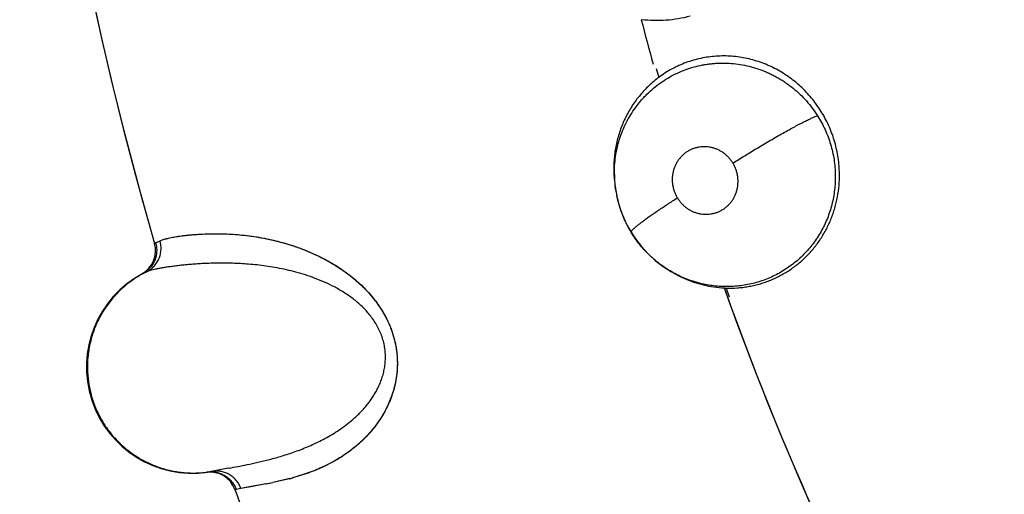
# Model space of a CAD drawing. Units: inches. Extents: x 0.4 to 16.6, y 0.6 to 10.4.
# Drawn here: x 4.2 to 4.3, y 9.1 to 9.2 of the extents above; entities that cross this region are included whole.
import ezdxf

# ---------------------------------------------------------------- set-up
doc = ezdxf.new("R2010")
doc.units = ezdxf.units.IN
doc.header["$LTSCALE"] = 0.935
doc.header["$MEASUREMENT"] = 0
doc.layers.get('0').update_dxf_attribs({"linetype": 'CONTINUOUS'})
doc.layers.add('AXIS', color=7, linetype='CONTINUOUS')

msp = doc.modelspace()

# ---------------------------------------------------------------- linework, layer by layer
at = {"color": 7, "linetype": 'CONTINUOUS'}
for p, q in [((4.2696595635, 9.1636902763), (4.2699109705, 9.1628493672)), ((4.2658427635, 9.1522250862), (4.2657948515, 9.1525355516)), ((4.2658434074, 9.1522209138), (4.2658430544, 9.1522232029)), ((4.2673000043, 9.1482426432), (4.2672943967, 9.1482497074)), ((4.2224699791, 9.1472640351), (4.222884961, 9.1474548365)), ((4.2211670266, 9.1443223036), (4.2211802172, 9.1443294795)), ((4.2212477739, 9.1443657629), (4.2213402741, 9.1444058566)), ((4.2213402741, 9.1444058566), (4.2216093781, 9.1445262421)), ((4.2711271639, 9.1445178512), (4.2711208068, 9.1445214918)), ((4.2711281624, 9.1445172798), (4.2713408402, 9.1443956135)), ((4.2762413764, 9.1429947368), (4.2765483147, 9.1421787296)), ((4.2280611785, 9.125766571), (4.2277230216, 9.1257026929)), ((4.2278312384, 9.1257225722), (4.2282272212, 9.1257987926)), ((4.2293220318, 9.1260080521), (4.2280611785, 9.125766571)), ((4.2294061834, 9.1260238689), (4.2292638456, 9.1259969732)), ((4.2294061387, 9.1260241053), (4.2296021256, 9.1260612431)), ((4.2272866576, 9.1256296696), (4.2272616516, 9.12562636)), ((4.2277206774, 9.12570218), (4.2273623426, 9.1256402117)), ((4.2351126934, 9.1250297853), (4.233520066, 9.1246649382)), ((4.2350871333, 9.1250231325), (4.2335257017, 9.1246653213)), ((4.2369413828, 9.1255914974), (4.2353779149, 9.1250950666)), ((4.2369415397, 9.1255952628), (4.2353990087, 9.125106314)), ((4.2300598148, 9.1240218815), (4.2299390349, 9.1240059791)), ((4.2305122888, 9.1240970241), (4.2300598135, 9.1240218858)), ((4.2314531443, 9.1242732665), (4.2305122883, 9.124097024)), ((4.2314860943, 9.1242791582), (4.2305122887, 9.1240970243)), ((4.2328449728, 9.1245315988), (4.2314531443, 9.1242732665)), ((4.232873658, 9.1245366597), (4.2314860943, 9.1242791582))]:
    msp.add_line(p, q, dxfattribs=at)
for points in [[(4.2658426524, 9.1522250691), (4.2659946286, 9.1514360784), (4.2662348275, 9.1505646355), (4.266547587, 9.1497156232), (4.2669313561, 9.1488937093), (4.267294392, 9.148249715)], [(4.2672943815, 9.1482497323), (4.2677045344, 9.1476262891), (4.2682688741, 9.1468983485), (4.2688932312, 9.14622139), (4.2695737401, 9.1456002555), (4.2703038445, 9.1450400044), (4.2711178307, 9.1445224893)]]:
    msp.add_lwpolyline(points, dxfattribs=at)
for centre, radius, start, end in [((4.5610349595, 9.2449646557), 0.3525, 184.6521952863, 196.1010495678), ((4.5610349597, 9.2449646555), 0.3026597341, 194.6760618022, 195.4949891927), ((4.2763192969, 9.1542472858), 0.0107267165, 126.8165543791, 127.4400682755), ((4.2766531266, 9.1542612023), 0.0109914478, 180.8009870932, 181.4943993209), ((4.2769510689, 9.1542777009), 0.0112895477, 180.8640267076, 181.5385929047), ((4.2769452739, 9.1542720216), 0.0112837783, 181.5106305808, 188.9185887), ((4.2762465078, 9.1538419989), 0.0105286271, 180.7735385147, 187.1284096013), ((4.2764426069, 9.1538650918), 0.0107260762, 187.1208231503, 188.8051883944), ((4.2766198825, 9.1538934534), 0.0109056042, 188.8220368532, 191.4993914236), ((4.2764609139, 9.1538560581), 0.0107423728, 191.4729736346, 200.7511823381), ((4.2765815226, 9.1538983828), 0.0108701538, 200.7345585991, 201.6115812293), ((4.2764961238, 9.1538637304), 0.0107779956, 201.6075251515, 211.3883292323), ((4.2199601635, 9.1465117057), 0.0025, 298.8649197099, 16.1010495575), ((4.2259492033, 9.1355398601), 0.01, 118.0467915278, 278.1228946462), ((4.2767111325, 9.1537802129), 0.0108125105, 240.2071340118, 242.5327148181), ((4.2767199477, 9.1537975608), 0.0108319541, 240.2123450725, 242.5335336701), ((4.2766933462, 9.1537469085), 0.0107747419, 242.5348135565, 245.6835517483), ((4.2767000398, 9.1537589946), 0.0107885677, 242.5330095051, 245.6762098829), ((4.2765946953, 9.1533684939), 0.0103797724, 267.1512778002, 267.8309018936), ((4.2765919605, 9.1533627532), 0.0103739421, 267.2116198908, 267.8572406112), ((4.5610349597, 9.2449646555), 0.3026597341, 199.7006616319, 207.2624754747), ((4.2275897636, 9.1231479852), 0.0024999997, 20.0686300359, 97.5415307479), ((4.2277129866, 9.1231776675), 0.0024873831, 89.9420939879, 98.1079036791), ((4.2277141625, 9.1231488525), 0.0025161972, 89.2607855602, 89.9695328392), ((4.2260791854, 9.1353219283), 0.0097584656, 279.7045137376, 279.88318286), ((4.2281761974, 9.1232756774), 0.002468935, 91.2944830456, 99.8431812865), ((4.2248358086, 9.1416552885), 0.016211849, 280.3704307856, 280.6476024475), ((4.2289339311, 9.1487291279), 0.0244915519, 284.5507672928, 284.8316982319), ((4.2322381285, 9.137274533), 0.0125776377, 283.2114654206, 283.6769724722), ((4.2292364227, 9.1475916538), 0.0233145443, 284.8286464186, 285.326769247), ((4.2321395986, 9.1376763531), 0.0129913611, 283.6801769713, 284.4341353881), ((4.5610349595, 9.2449646557), 0.3525, 200.0686343041, 200.0785793693), ((4.5610349595, 9.2449646557), 0.3525, 200.0785793693, 200.0943418646), ((4.2226877054, 9.1780378003), 0.0544617635, 280.7487573076, 281.4786009731), ((4.2251700924, 9.1650484674), 0.0412377435, 280.7665966778, 281.6822405781)]:
    msp.add_arc(centre, radius, start, end, dxfattribs=at)
for points, knots in [([(4.2728643277, 9.1686163804), (4.2724937506, 9.1685145244), (4.2717412102, 9.1683491185), (4.2705939069, 9.1682132466), (4.2694392785, 9.1681857163), (4.2686710567, 9.1682373458), (4.2682893907, 9.1682801695)], [0, 0, 0, 0, 0.249934007, 0.5000682876, 0.7502345826, 1, 1, 1, 1]), ([(4.2869354253, 9.153745842), (4.2869298462, 9.1542511991), (4.2868694814, 9.1550105602), (4.2866913906, 9.1560058682), (4.2865080887, 9.1567416127), (4.2862754009, 9.1574633118), (4.285994932, 9.1581698356), (4.2856688058, 9.158857005), (4.2852993092, 9.1595195104), (4.2848872967, 9.1601537689), (4.284434109, 9.1607582319), (4.2839420505, 9.1613314616), (4.2834137755, 9.1618695111), (4.2828533419, 9.1623685305), (4.2822630668, 9.1628269393), (4.281643399, 9.1632435131), (4.2809972732, 9.1636173741), (4.2803292088, 9.1639454667), (4.2796441514, 9.1642246429), (4.2789448243, 9.1644555602), (4.2782312256, 9.1646371504), (4.2775063505, 9.1647681412), (4.2767760459, 9.1648488456), (4.2760456755, 9.1648778211), (4.2753175712, 9.1648545577), (4.2745920439, 9.1647789961), (4.2738721733, 9.1646519471), (4.2731635786, 9.1644749439), (4.2724717513, 9.1642477753), (4.2717988437, 9.1639717812), (4.2711450985, 9.1636476726), (4.2705125102, 9.1632753658), (4.2701083888, 9.1629964418), (4.2699109705, 9.1628493671)], [0, 0, 0, 0, 0.0637021248, 0.0956436846, 0.1273876525, 0.1591948127, 0.1911525983, 0.2231336075, 0.2550015767, 0.2866977856, 0.3183936413, 0.3501571746, 0.3818502143, 0.4133654968, 0.4446720176, 0.4759809449, 0.5074083276, 0.5386933362, 0.5697197691, 0.6005785628, 0.6314494001, 0.6624556169, 0.6933513076, 0.7239877632, 0.7545105628, 0.7850938828, 0.8158538541, 0.8465741699, 0.8770757625, 0.9075560248, 0.9381712875, 0.968969908, 1, 1, 1, 1]), ([(4.2657188402, 9.1536998586), (4.2657150604, 9.1539809628), (4.2657301479, 9.154544589), (4.2658188298, 9.1553845281), (4.2659471177, 9.1560756456), (4.2660824901, 9.1566184651), (4.266239328, 9.1571538794), (4.2664756315, 9.1578117826), (4.2668217673, 9.158575747), (4.2672273661, 9.1593073391), (4.267612319, 9.1598858102), (4.2679466309, 9.1603277092), (4.2682114079, 9.160649305), (4.2684899916, 9.1609606803), (4.2688772798, 9.1613600186), (4.2693890793, 9.161827679), (4.2700462853, 9.1623352048), (4.2707439938, 9.1627868254), (4.2714777795, 9.1631813024), (4.2722406081, 9.1635156505), (4.273026934, 9.1637858546), (4.2736985994, 9.1639557468), (4.2742447203, 9.1640586832), (4.2746596708, 9.1641196585), (4.2750774746, 9.1641639381), (4.2756352253, 9.1641999319), (4.2763335314, 9.164201884), (4.2771706717, 9.1641366803), (4.2780039168, 9.1640026928), (4.2788272392, 9.1638008355), (4.2794986161, 9.1635773731), (4.2800230946, 9.1633665908), (4.2804101452, 9.1631928148), (4.2807911791, 9.1630030653), (4.2811660794, 9.1627969448), (4.2815340194, 9.1625747214), (4.2820128077, 9.162258942), (4.2825863735, 9.1618295038), (4.2832309619, 9.1612596101), (4.2838298769, 9.160636756), (4.2843806183, 9.1599646597), (4.2847120464, 9.1594871167), (4.2848677696, 9.1592417499)], [0, 0, 0, 0, 0.0312764036, 0.0626489681, 0.0938770056, 0.1093872193, 0.1248736479, 0.1559319093, 0.187068565, 0.2180834512, 0.2488952227, 0.2642812833, 0.2797157636, 0.2952261164, 0.310750208, 0.3415916098, 0.3722626802, 0.4030258808, 0.4339507083, 0.4648478338, 0.49558455, 0.5263487271, 0.5418300194, 0.5573979738, 0.572995722, 0.5885587436, 0.6195634721, 0.6505914543, 0.6818757293, 0.7133494457, 0.7448010331, 0.760502826, 0.7762210694, 0.791989279, 0.8078465598, 0.8238048376, 0.8397966601, 0.8716416317, 0.9034253402, 0.935414428, 0.9676688141, 1, 1, 1, 1]), ([(4.2697981907, 9.1627641879), (4.2694724777, 9.1625147982), (4.2688507556, 9.161979238), (4.2681585211, 9.1612221367), (4.2676614404, 9.1605704813), (4.2673160744, 9.160057814), (4.2670000649, 9.1595245844), (4.2667152902, 9.1589739084), (4.2664633316, 9.1584075065), (4.2662447623, 9.1578254874), (4.2660597049, 9.1572277509), (4.2658578375, 9.1564128015), (4.2657249848, 9.1555802958), (4.2656651801, 9.154740222), (4.2656596218, 9.1543187413), (4.2656628035, 9.1541075469)], [0, 0, 0, 0, 0.1237021739, 0.2467905732, 0.3085852788, 0.3707283412, 0.4330810299, 0.4953929046, 0.5575677638, 0.6199055367, 0.6827588666, 0.7461400554, 0.8729802509, 0.9363076357, 1, 1, 1, 1]), ([(4.2768953729, 9.1547695054), (4.2772623483, 9.1550032255), (4.2780268248, 9.155482926), (4.2792045753, 9.1562014193), (4.280218363, 9.1568017917), (4.281029404, 9.1572700521), (4.281615542, 9.157602325), (4.2821751095, 9.1579130864), (4.2827000663, 9.1581980315), (4.2831837345, 9.1584535892), (4.2836205963, 9.1586772362), (4.2840069918, 9.1588673979), (4.2843406251, 9.1590236133), (4.2846210086, 9.1591462681), (4.2847913123, 9.1592139059), (4.2848677809, 9.1592417356)], [0, 0, 0, 0, 0.1426453573, 0.2958886109, 0.4523067803, 0.5289225379, 0.6029299162, 0.6732048707, 0.7387719188, 0.7987581275, 0.8525501078, 0.899673299, 0.9399452918, 0.9733203978, 1, 1, 1, 1]), ([(4.2848677711, 9.1592417508), (4.2850006844, 9.1590323249), (4.2852520746, 9.1586035532), (4.2855840411, 9.1579367444), (4.2858695171, 9.1572503932), (4.2861064663, 9.1565480265), (4.2862939008, 9.1558307782), (4.2864313987, 9.1550999371), (4.2865189651, 9.1543609472), (4.286542898, 9.1538652755), (4.2865461284, 9.1536183498)], [0, 0, 0, 0, 0.1252214321, 0.2506834427, 0.3757675956, 0.5002003782, 0.6246003975, 0.7497169798, 0.8753317742, 1, 1, 1, 1]), ([(4.2768953699, 9.1547695103), (4.2768405972, 9.1548593645), (4.2767225002, 9.1550334533), (4.2765225524, 9.1552756914), (4.2763017173, 9.1554966649), (4.2761011943, 9.1556615737), (4.2759319027, 9.1557815369), (4.2757577915, 9.1558928781), (4.2755315591, 9.1560151466), (4.2752480255, 9.1561345896), (4.2749548497, 9.1562253339), (4.2746553519, 9.1562865582), (4.27435263, 9.1563174546), (4.2740487624, 9.1563181864), (4.273746778, 9.1562882123), (4.2734499463, 9.1562285408), (4.2731612572, 9.1561386957), (4.2728826736, 9.1560197515), (4.2726168766, 9.1558736273), (4.272367169, 9.1557011373), (4.2721746263, 9.155536403), (4.2720303802, 9.1553929214), (4.2718930235, 9.1552420685), (4.271735908, 9.1550405698), (4.2715718018, 9.1547804157), (4.2714335888, 9.1545038124), (4.2713414383, 9.1542622655), (4.2712820673, 9.1540643243), (4.2712323316, 9.153862743), (4.2711886878, 9.1536052933), (4.2711657006, 9.1532924327), (4.2711729581, 9.152978437), (4.2712044967, 9.1527182262), (4.2712445095, 9.1525117536), (4.2712942315, 9.1523071165), (4.2713745357, 9.1520569496), (4.2714985814, 9.1517673243), (4.2715993383, 9.1515829566), (4.2716540711, 9.1514931671)], [0, 0, 0, 0, 0.0319629536, 0.0637813261, 0.0952697982, 0.126706444, 0.1425053435, 0.1582711352, 0.1894577615, 0.2204805204, 0.2515763193, 0.2825219689, 0.3131777536, 0.3438501297, 0.3746629686, 0.4051973265, 0.4356564555, 0.4663332484, 0.4970505988, 0.5276300223, 0.558355016, 0.5738724625, 0.5894056895, 0.6202999386, 0.6513394431, 0.6826820747, 0.7140664699, 0.7297275456, 0.7454289801, 0.7771072067, 0.808907108, 0.8405720004, 0.872356059, 0.8883885315, 0.9044324689, 0.9362992429, 0.9680601695, 1, 1, 1, 1]), ([(4.2716540711, 9.1514931671), (4.2717087009, 9.151403549), (4.2718259588, 9.1512301592), (4.2720254888, 9.1509885815), (4.2722096571, 9.1508042288), (4.2723672379, 9.1506679441), (4.2725304195, 9.1505397986), (4.2727442897, 9.1503952768), (4.2730159238, 9.1502484103), (4.2732998941, 9.1501290602), (4.273592918, 9.1500377682), (4.2738920878, 9.1499762173), (4.2741446983, 9.1499504544), (4.2743475722, 9.1499449475), (4.274549825, 9.1499494214), (4.2748009544, 9.1499742008), (4.2750976336, 9.1500339895), (4.2753869711, 9.1501235666), (4.2756655947, 9.1502419625), (4.2759309937, 9.150388058), (4.2761806455, 9.1505611106), (4.2764126568, 9.1507585549), (4.2766238812, 9.150978734), (4.2768122086, 9.1512202045), (4.2769763723, 9.1514807277), (4.2771150342, 9.1517569526), (4.2772257673, 9.1520466491), (4.2773079934, 9.1523470745), (4.2773608358, 9.1526553674), (4.2773836257, 9.152967927), (4.2773776266, 9.1532295388), (4.277357588, 9.1534385537), (4.2773276987, 9.1536467701), (4.2772720127, 9.1539034533), (4.277175709, 9.1542036885), (4.277051242, 9.1544940252), (4.2769502434, 9.1546794908), (4.2768953699, 9.1547695103)], [0, 0, 0, 0, 0.0318796705, 0.0634630036, 0.0950380399, 0.110897119, 0.1267230953, 0.1580399093, 0.1891661812, 0.2203683456, 0.2514567782, 0.2822424491, 0.3129888642, 0.3284424567, 0.3438653901, 0.3744141859, 0.4049500878, 0.435639795, 0.4662535239, 0.4967471351, 0.5274985514, 0.5583628633, 0.5891310451, 0.6200136357, 0.6512170782, 0.6825136227, 0.713740537, 0.745264372, 0.7769726323, 0.8085960427, 0.8403113405, 0.8563230209, 0.8723525736, 0.9041838474, 0.9359695591, 0.9679777212, 1, 1, 1, 1]), ([(4.2865461284, 9.1536183499), (4.2865521619, 9.1531571603), (4.2865042968, 9.1522312913), (4.2862936288, 9.1510926448), (4.2860369583, 9.1502064789), (4.2858025653, 9.1495592374), (4.2855255334, 9.1489300501), (4.2852071063, 9.1483201658), (4.2848498886, 9.147732841), (4.2844565196, 9.1471726025), (4.2840285222, 9.1466426069), (4.283413001, 9.1459776958), (4.28273145, 9.1453766491), (4.2819970353, 9.1448472675), (4.2812333374, 9.1443700555), (4.2804241558, 9.1439721069), (4.2795821711, 9.1436569524), (4.2789354615, 9.1434628103), (4.2782792071, 9.1433122665), (4.2776163933, 9.1432054829), (4.2769474141, 9.1431421218), (4.2762737257, 9.1431233311), (4.2755996243, 9.1431478814), (4.2749300543, 9.1432159014), (4.2742677475, 9.1433275132), (4.2736130026, 9.1434825512), (4.2729674476, 9.1436800732), (4.2723345204, 9.1439183164), (4.2717187587, 9.1441955521), (4.2713214439, 9.1444060473), (4.2711268555, 9.1445173225)], [0, 0, 0, 0, 0.0636439718, 0.1275138775, 0.159302457, 0.1908725166, 0.2224289636, 0.2540950191, 0.2857408156, 0.3172178512, 0.3484858451, 0.3796669558, 0.4421716209, 0.4734385377, 0.5045200919, 0.5663573109, 0.5974292586, 0.6285087129, 0.6594562793, 0.690270305, 0.7210822509, 0.7521129632, 0.7832004699, 0.8140977864, 0.8449148284, 0.8758125405, 0.9068773387, 0.9380072419, 0.9690689353, 1, 1, 1, 1]), ([(4.2762413799, 9.1429947367), (4.2765921285, 9.1429827928), (4.277118325, 9.1429911082), (4.2778144781, 9.1430563293), (4.2783315933, 9.1431318358), (4.2788449409, 9.143233949), (4.2793536252, 9.1433622769), (4.2798556415, 9.1435165515), (4.2803484475, 9.1436965859), (4.2808301172, 9.1439013364), (4.2812996623, 9.144129799), (4.2817568362, 9.1443819896), (4.2822017269, 9.1446585263), (4.2826337205, 9.1449590518), (4.28305104, 9.1452818181), (4.2834511996, 9.1456250868), (4.2839597825, 9.1461087709), (4.2845498789, 9.1467641288), (4.2851769969, 9.1476228205), (4.2857185551, 9.1485434905), (4.286090573, 9.1493541111), (4.2863396189, 9.150022191), (4.2865022492, 9.1505348502), (4.28663982, 9.1510578982), (4.2867894197, 9.1517655255), (4.2869121269, 9.1526620709), (4.2869394076, 9.1533851199), (4.2869354253, 9.1537458422)], [0, 0, 0, 0, 0.0620580867, 0.0928453401, 0.1236003111, 0.1544239098, 0.1853587159, 0.2163280798, 0.2472503273, 0.2780915619, 0.3088361884, 0.3395457966, 0.3703756531, 0.4014225466, 0.4325601043, 0.4636263385, 0.4946074182, 0.5566234222, 0.6192664247, 0.6823222812, 0.7451873547, 0.7766955936, 0.8083584662, 0.8402504986, 0.8722905717, 0.9362103498, 1, 1, 1, 1]), ([(4.267294392, 9.148249715), (4.2672926704, 9.1482525401), (4.2672899112, 9.1482589394), (4.2672882999, 9.1482697995), (4.2672890816, 9.1482820337), (4.2672936248, 9.1483016129), (4.2673063035, 9.148329903), (4.2673300776, 9.1483676472), (4.2673637983, 9.1484115985), (4.2674076801, 9.148461844), (4.2674619524, 9.1485184495), (4.2675267721, 9.1485814227), (4.2676022153, 9.1486507399), (4.2677229809, 9.1487568151), (4.267900569, 9.1489040535), (4.2681453075, 9.1490965444), (4.2684290691, 9.1493108535), (4.2687490917, 9.1495447607), (4.2691018814, 9.1497957984), (4.2694833203, 9.1500610561), (4.2700341556, 9.150436614), (4.2707588384, 9.1509177292), (4.2713516758, 9.151300364), (4.2716540757, 9.1514931595)], [0, 0, 0, 0, 0.0018128688, 0.0037645453, 0.0059635775, 0.0084914359, 0.014742072, 0.022826138, 0.0329034673, 0.0450628258, 0.0593663247, 0.0758627465, 0.094576463, 0.1155013463, 0.1639356599, 0.2209621061, 0.2861090621, 0.3587810782, 0.4381658328, 0.5233687544, 0.6133654408, 0.8034817607, 1, 1, 1, 1]), ([(4.2228849611, 9.1474548362), (4.2229321994, 9.1474767074), (4.2230338496, 9.1475188065), (4.2231981257, 9.147575567), (4.2233819613, 9.1476295746), (4.2235851985, 9.147681188), (4.2238076934, 9.147730754), (4.2241419951, 9.1477970679), (4.2246084732, 9.1478743877), (4.2251084488, 9.1479398232), (4.2255472136, 9.1479876956), (4.2260373098, 9.148034042), (4.2266981066, 9.1480811043), (4.2272402306, 9.1481023265), (4.2275237784, 9.1481088538)], [0, 0, 0, 0, 0.0331951569, 0.0700922766, 0.1107883118, 0.1553414848, 0.2037837454, 0.2561309492, 0.3726584183, 0.505228316, 0.5776234323, 0.6541043877, 0.819138399, 1, 1, 1, 1]), ([(4.222884961, 9.1474548359), (4.2229327629, 9.1474746408), (4.2230350652, 9.1475138057), (4.223199447, 9.1475688611), (4.223383162, 9.1476231008), (4.2236658497, 9.1476969835), (4.2240683399, 9.1477839459), (4.224610636, 9.1478760535), (4.2252303411, 9.1479573832), (4.225795428, 9.1480128981), (4.2262857956, 9.1480505473), (4.2268268514, 9.1480845895), (4.2272426471, 9.1481011354), (4.2275262346, 9.1481076965)], [0, 0, 0, 0, 0.0329853224, 0.069801914, 0.1104886936, 0.155076179, 0.2560419264, 0.3728702197, 0.5056483052, 0.6544055256, 0.7347844612, 0.8191662882, 1, 1, 1, 1]), ([(4.2275237784, 9.1481088538), (4.227757501, 9.1481142341), (4.2282399731, 9.1481188936), (4.2289863939, 9.1481046588), (4.2297780828, 9.148064936), (4.2306160583, 9.1479953591), (4.2315016998, 9.1478897457), (4.2324348658, 9.1477410768), (4.2334132063, 9.1475431176), (4.2342523919, 9.1473338203), (4.2349421814, 9.1471340232), (4.2354753803, 9.1469642236), (4.2360180127, 9.1467746504), (4.2365702461, 9.146563461), (4.2371321616, 9.1463289541), (4.2377031867, 9.1460694536), (4.2382817015, 9.1457822646), (4.2390718863, 9.145353073), (4.2398587305, 9.1448636741), (4.2406321926, 9.1443072292), (4.2412165402, 9.1438424374), (4.2417930873, 9.1433328404), (4.2423560041, 9.1427730107), (4.2428990477, 9.1421583296), (4.2433254176, 9.1416026993), (4.2436483216, 9.1411296787), (4.2438805942, 9.1407588679), (4.2440997102, 9.140374377), (4.2443041787, 9.1399760196), (4.244492369, 9.1395656752), (4.2446622357, 9.1391464614), (4.2448117492, 9.1387207717), (4.2449403825, 9.1382890347), (4.2450477934, 9.1378511812), (4.2451335155, 9.1374097816), (4.245197297, 9.1369690461), (4.2452517723, 9.136391013), (4.2452635342, 9.1358189441), (4.2452362325, 9.1352578268), (4.2451980519, 9.1348506459), (4.2451430635, 9.1344551354), (4.2450499463, 9.1339486828), (4.2448985372, 9.133342079), (4.2446688825, 9.1326524633), (4.2444021315, 9.1320094519), (4.2441046146, 9.1314123296), (4.2437826369, 9.1308565727), (4.2434403679, 9.1303385667), (4.2430822406, 9.1298569964), (4.2427128514, 9.1294104616), (4.2423353478, 9.12899708), (4.2419514137, 9.128614589), (4.2414395305, 9.1281480404), (4.2407906256, 9.1276247183), (4.2397597295, 9.1269141639), (4.2384874799, 9.1262124914), (4.2374439193, 9.1257784342), (4.2369415397, 9.1255952628)], [0, 0, 0, 0, 0.0184785435, 0.0381313017, 0.0589999569, 0.0811224224, 0.1045807694, 0.1294812364, 0.15579017, 0.1834535938, 0.1978145926, 0.2125473509, 0.2276779677, 0.2432407023, 0.2592724959, 0.2757974172, 0.2928086299, 0.3103112058, 0.3468618391, 0.3659468452, 0.3856005129, 0.4058528911, 0.426736705, 0.4483108406, 0.4706357455, 0.4820421325, 0.4935703141, 0.5052104188, 0.5170106013, 0.5289507477, 0.5408809139, 0.5527498407, 0.5645990583, 0.5764742148, 0.5883699328, 0.6001259667, 0.6116583384, 0.6342457376, 0.6452707092, 0.6560513534, 0.6665593041, 0.6768224311, 0.6967420641, 0.7159179429, 0.7342229346, 0.7517200029, 0.7686108798, 0.7849592279, 0.800767257, 0.8160236073, 0.830745746, 0.8449987268, 0.858843708, 0.8854757975, 0.9108138923, 0.9577343921, 1, 1, 1, 1]), ([(4.2275262346, 9.1481076965), (4.2280142928, 9.1481189881), (4.2287706409, 9.1481148783), (4.229808962, 9.148062681), (4.2306575878, 9.1479908761), (4.2315521707, 9.1478819291), (4.2324922103, 9.1477302939), (4.2334765397, 9.1475280074), (4.2345034805, 9.1472668093), (4.2355711113, 9.1469390212), (4.2364791006, 9.1466037451), (4.2372205171, 9.1462905618), (4.2377909879, 9.1460276812), (4.2383676027, 9.1457380289), (4.2389486638, 9.1454187102), (4.2395323661, 9.1450670609), (4.24001595, 9.1447471468), (4.2404021619, 9.1444728667), (4.2407932535, 9.1441816221), (4.2412792261, 9.1437916045), (4.2418486438, 9.1432818875), (4.2424030664, 9.1427230887), (4.2429364763, 9.1421117204), (4.2434412314, 9.1414470558), (4.2438275801, 9.1408525243), (4.2441115449, 9.1403521459), (4.2443107499, 9.1399636806), (4.2444936289, 9.1395642712), (4.2446583134, 9.1391545555), (4.2448037514, 9.1387359947), (4.2449715388, 9.1381701453), (4.2451001495, 9.1375956114), (4.2451881687, 9.1370185334), (4.2452331487, 9.1365899028), (4.2452568293, 9.1361659306), (4.2452604706, 9.135613772), (4.2452175991, 9.1349416863), (4.2450987049, 9.1341645067), (4.2449237453, 9.1334288083), (4.2447024102, 9.1327375754), (4.2444416246, 9.1320915446), (4.2441481009, 9.1314890396), (4.2438282304, 9.130927918), (4.2434884668, 9.1304053892), (4.2431327265, 9.1299193482), (4.2427637467, 9.12946789), (4.242384368, 9.1290487388), (4.2419973141, 9.1286596838), (4.2416053386, 9.1282982322), (4.2412099882, 9.1279628134), (4.2406868055, 9.1275538833), (4.2400301367, 9.1270986308), (4.2392369657, 9.1266267443), (4.2385784433, 9.1262883484), (4.2380609731, 9.1260485722), (4.2376828544, 9.1258844553), (4.2373106975, 9.1257323883), (4.2370637682, 9.1256371788), (4.2369413828, 9.1255914974)], [0, 0, 0, 0, 0.0385871852, 0.059740823, 0.0821636624, 0.1058883591, 0.1309559538, 0.1574056472, 0.1852906142, 0.2146799003, 0.2456424784, 0.2617465655, 0.2782874661, 0.2952813917, 0.3127398677, 0.3306805875, 0.3491290827, 0.3585545191, 0.3681195721, 0.387668788, 0.4077844537, 0.4284937774, 0.4498485476, 0.4718683149, 0.4944094261, 0.5058310322, 0.5173328723, 0.5289049619, 0.5405407452, 0.5522223934, 0.5639151741, 0.5871792628, 0.5986808669, 0.6100433822, 0.6212313127, 0.632230476, 0.6536734127, 0.6743807074, 0.6943023512, 0.7133837643, 0.7316958455, 0.7493216182, 0.7663173175, 0.7827159264, 0.7985604733, 0.813901981, 0.828781228, 0.8432284529, 0.8572648219, 0.8709132377, 0.8841970549, 0.9097397118, 0.9340079706, 0.9570968677, 0.9682252339, 0.9790834907, 0.9896745678, 1, 1, 1, 1]), ([(4.2711204969, 9.1445209616), (4.2709269875, 9.1446318001), (4.2705459289, 9.1448666033), (4.2698127189, 9.1453855721), (4.2691282361, 9.1459726667), (4.268504604, 9.1466201055), (4.2680687117, 9.1471324773), (4.2676646134, 9.1476726518), (4.2674177935, 9.1480498232), (4.2672999891, 9.1482426681)], [0, 0, 0, 0, 0.1241599787, 0.248984773, 0.4999085197, 0.6246418719, 0.7492336522, 0.8741833371, 1, 1, 1, 1]), ([(4.2224699786, 9.1472640346), (4.2225092077, 9.1471284072), (4.222550423, 9.1469188809), (4.2225699531, 9.146636079), (4.2225668476, 9.1464226984), (4.2225457958, 9.1462103838), (4.2224935487, 9.1459313384), (4.222383657, 9.1455927786), (4.2222180084, 9.145277708), (4.2220545332, 9.1450455959), (4.2218714936, 9.1448281974), (4.2216100915, 9.1445870736), (4.2213717255, 9.1444317992), (4.2212472787, 9.1443654992)], [0, 0, 0, 0, 0.1245772113, 0.1872230118, 0.2499406171, 0.3126370961, 0.3752461327, 0.500172026, 0.6250955555, 0.6877079073, 0.7503985096, 0.8755823032, 1, 1, 1, 1]), ([(4.2216092868, 9.1445261968), (4.2217314023, 9.1445865682), (4.2219712243, 9.1447314115), (4.2222393127, 9.1449623842), (4.2224318833, 9.1451797108), (4.2226088544, 9.1454190994), (4.2227906513, 9.145748752), (4.2229082508, 9.1461065969), (4.2229633972, 9.1464000795), (4.2230053602, 9.1468260325), (4.2229631247, 9.147186236), (4.2228849611, 9.1474548362)], [0, 0, 0, 0, 0.1180353415, 0.2415063861, 0.3049956748, 0.3693211078, 0.4991864698, 0.6292488171, 0.6938080733, 0.7576086898, 1, 1, 1, 1]), ([(4.2418273209, 9.1413454668), (4.2416908694, 9.1414733688), (4.2414120973, 9.1417193379), (4.2409769938, 9.1420620936), (4.2405310574, 9.1423781631), (4.240077357, 9.1426699494), (4.2396181148, 9.1429392283), (4.2390047188, 9.1432675605), (4.2382326479, 9.1436288869), (4.2373016577, 9.1439965257), (4.2363804863, 9.1443030673), (4.2354752705, 9.1445580393), (4.2345884159, 9.1447667236), (4.2337206025, 9.1449351767), (4.2328723734, 9.1450685133), (4.2320454677, 9.1451715098), (4.2312426436, 9.1452478199), (4.2304668056, 9.1453002388), (4.229719698, 9.14533162), (4.2290016186, 9.1453450508), (4.228312387, 9.1453434001), (4.2276521999, 9.1453286053), (4.2270214353, 9.1453027032), (4.2264204038, 9.1452676282), (4.2258495544, 9.1452253832), (4.2253096812, 9.1451773058), (4.2248018566, 9.1451247219), (4.2243271975, 9.1450689323), (4.2238865677, 9.1450113233), (4.2234805183, 9.1449526241), (4.2231092813, 9.1448932003), (4.222772933, 9.1448334459), (4.2224715276, 9.1447738251), (4.222205154, 9.1447145146), (4.2219740167, 9.1446549315), (4.2217783232, 9.1445946015), (4.2216612689, 9.1445496496), (4.2216092868, 9.1445261968)], [0, 0, 0, 0, 0.0264809865, 0.0526042276, 0.0783917028, 0.1038432504, 0.1289597846, 0.153749659, 0.202333922, 0.2495584511, 0.2953995323, 0.3397368989, 0.382672918, 0.4243629441, 0.464876124, 0.5042264677, 0.5423323607, 0.5790464298, 0.6143161102, 0.6481991562, 0.6807298935, 0.711898871, 0.7416936196, 0.7701112339, 0.7971407909, 0.8227389368, 0.8468524238, 0.869426451, 0.8904072351, 0.9097710278, 0.927515251, 0.9436380617, 0.9581381593, 0.9710153139, 0.9822734482, 0.9919253406, 1, 1, 1, 1]), ([(4.2216093793, 9.1445262398), (4.2212294217, 9.1443386185), (4.2206763002, 9.1440194079), (4.2199839916, 9.1435271961), (4.2194879509, 9.1431251492), (4.2190183847, 9.1426925159), (4.2184312404, 9.1420773765), (4.217773341, 9.1412400932), (4.2172271736, 9.1403259292), (4.216863158, 9.139557251), (4.2166273963, 9.1389637268), (4.2164296709, 9.1383564544), (4.2162180805, 9.1375336586), (4.2161181891, 9.1369028217), (4.216079165, 9.1364808333)], [0, 0, 0, 0, 0.1247011033, 0.1872589268, 0.2498639566, 0.3124647377, 0.3750196489, 0.4999621456, 0.6249155631, 0.6874848984, 0.7501013369, 0.8127203794, 0.8752893135, 1, 1, 1, 1]), ([(4.2722565663, 9.1439280468), (4.272558135, 9.1437917926), (4.2731735744, 9.1435473117), (4.2741261448, 9.1432685265), (4.2750997192, 9.1430806638), (4.2757577682, 9.1430171426), (4.2760872972, 9.1430010936)], [0, 0, 0, 0, 0.2505001329, 0.5004373328, 0.7502581512, 1, 1, 1, 1]), ([(4.2296015324, 9.1260607812), (4.2298719212, 9.12611214), (4.2304521765, 9.1262236746), (4.2313768982, 9.1264097039), (4.2322134577, 9.1265947044), (4.2329303277, 9.1267680633), (4.2335007967, 9.1269155372), (4.2340902682, 9.1270797612), (4.234697196, 9.12726288), (4.2353199354, 9.1274671747), (4.2361823515, 9.1277754548), (4.2372906109, 9.1282295519), (4.2383929837, 9.128779079), (4.2392759743, 9.1292961782), (4.2399403398, 9.1297313154), (4.2405950561, 9.1302135693), (4.2411240529, 9.1306581235), (4.2415365739, 9.1310435339), (4.2418419363, 9.1313509707), (4.2421388572, 9.1316749654), (4.2424252074, 9.1320157513), (4.2426989626, 9.1323736913), (4.2429584337, 9.1327498906), (4.2432013877, 9.1331466438), (4.2434254722, 9.1335651914), (4.2436272874, 9.1340050649), (4.2438024852, 9.1344650206), (4.2439462791, 9.1349450496), (4.244053921, 9.1354455727), (4.2441214532, 9.1359643791), (4.2441408379, 9.1364065271), (4.2441318389, 9.1367642953), (4.2441121907, 9.1370354982), (4.244079338, 9.1373083258), (4.244033526, 9.1375814342), (4.2439749652, 9.1378527917), (4.2438799705, 9.1382103894), (4.2437293554, 9.1386503109), (4.2435006678, 9.1391617108), (4.2432298295, 9.1396527804), (4.2429212431, 9.1401181931), (4.242581734, 9.1405557103), (4.2422171107, 9.1409656144), (4.2419590028, 9.1412220356), (4.2418273209, 9.1413454668)], [0, 0, 0, 0, 0.0332221051, 0.0713242969, 0.1138561936, 0.1366320765, 0.1603489687, 0.1849775199, 0.2104917835, 0.2368665706, 0.2640809874, 0.3210337047, 0.3813330628, 0.412579806, 0.4445091226, 0.4771539426, 0.5106805372, 0.5278479292, 0.5452877845, 0.5629725607, 0.5808811379, 0.5990002769, 0.6173471872, 0.6360212321, 0.65512849, 0.67462133, 0.6944007087, 0.7144933305, 0.7350508252, 0.756131682, 0.7775752735, 0.7883963646, 0.799318032, 0.8103850482, 0.821555068, 0.832733697, 0.8438817974, 0.8662039919, 0.888774781, 0.911421041, 0.9338211223, 0.9561126816, 0.9782135301, 1, 1, 1, 1]), ([(4.216079165, 9.1364808333), (4.2160440927, 9.136102021), (4.2160180851, 9.1353382236), (4.2161092059, 9.1341952064), (4.2162925639, 9.1332556704), (4.2165033915, 9.1325209094), (4.2167560133, 9.1318003538), (4.2170701398, 9.1311029461), (4.2174419479, 9.1304366089), (4.2178512761, 9.1297925677), (4.2184318316, 9.1290332859), (4.2190951684, 9.1283449652), (4.2196698358, 9.1278421689), (4.220121734, 9.1274901325), (4.2205930515, 9.1271646518), (4.2212452862, 9.1267678181), (4.2221018598, 9.1263427387), (4.223001596, 9.1260179731), (4.2237402959, 9.1258213206), (4.2243026347, 9.1257061277), (4.2248709231, 9.1256235138), (4.2256331115, 9.1255567235), (4.2265891826, 9.1255542442), (4.2273490315, 9.1256389552), (4.227724141, 9.1257031044)], [0, 0, 0, 0, 0.0623039344, 0.1248329158, 0.187419178, 0.2187003471, 0.2499595639, 0.3124126119, 0.3436421549, 0.3748717346, 0.4373262016, 0.499810029, 0.5310672572, 0.5623216562, 0.5935714445, 0.6248186205, 0.6872980493, 0.7498151014, 0.7811108552, 0.8124305149, 0.8437679098, 0.8751056815, 0.9376759618, 1, 1, 1, 1]), ([(4.2277541296, 9.1257082684), (4.2277517187, 9.1257078272), (4.2277421777, 9.1257060836), (4.2277326354, 9.1257043476), (4.2277255037, 9.1257030544)], [0, 0, 0, 0, 0.2527034688, 1, 1, 1, 1]), ([(4.2277466249, 9.1256648403), (4.2278696466, 9.125663253), (4.2280558981, 9.1256472144), (4.2283009048, 9.1255974987), (4.2284849599, 9.1255451811), (4.2286661088, 9.1254785171), (4.2288426327, 9.1253977918), (4.2290127717, 9.1253032926), (4.2291747456, 9.1251954303), (4.229327443, 9.1250756934), (4.2294697622, 9.1249454623), (4.2296006479, 9.1248061419), (4.229757121, 9.1246115289), (4.2299202417, 9.1243536812), (4.2300192522, 9.1241329106), (4.230059747, 9.1240218722)], [0, 0, 0, 0, 0.1223849162, 0.185056793, 0.2485109506, 0.3125261572, 0.3768881043, 0.4414051444, 0.5059182681, 0.5702628258, 0.6342410506, 0.6976346881, 0.7602241627, 0.8824296051, 1, 1, 1, 1]), ([(4.2305122883, 9.124097024), (4.2304708775, 9.1242112582), (4.2303951909, 9.1243801731), (4.2302697644, 9.1245943815), (4.230160805, 9.1247519804), (4.2300379689, 9.124902811), (4.2299019132, 9.1250452247), (4.2297538769, 9.1251778408), (4.2295950364, 9.1252991128), (4.2294265971, 9.1254075151), (4.2292498213, 9.1255014499), (4.229066703, 9.125580573), (4.2288791662, 9.1256445956), (4.2286891001, 9.1256932588), (4.2284370193, 9.1257367489), (4.2282460917, 9.1257468368), (4.2281204215, 9.1257439823)], [0, 0, 0, 0, 0.117616872, 0.1783469141, 0.2401321528, 0.3028797797, 0.3664446188, 0.4305869928, 0.495071177, 0.5596861031, 0.6242594906, 0.6886236073, 0.7525747069, 0.8158851501, 0.8783232649, 1, 1, 1, 1])]:
    msp.add_open_spline(points, degree=3, knots=knots, dxfattribs=at)
for points in [[(4.2682650379, 9.1682829254), (4.2682599908, 9.1682835044), (4.2682549436, 9.1682840835), (4.2682498965, 9.1682846625)], [(4.2682893907, 9.1682801695), (4.2682812731, 9.1682810881), (4.2682731555, 9.1682820068), (4.2682650379, 9.1682829254)], [(4.2699109706, 9.1628493673), (4.2699044001, 9.1628444606), (4.2698978296, 9.162839554), (4.2698912591, 9.1628346473)], [(4.267299989, 9.1482426681), (4.2672984638, 9.148245167), (4.2672969386, 9.148247666), (4.2672954135, 9.1482501649)], [(4.2223620985, 9.1472050361), (4.2223786753, 9.147214174), (4.2223952522, 9.1472233119), (4.222411829, 9.1472324497)], [(4.222411829, 9.1472324497), (4.2224312123, 9.1472429781), (4.2224505956, 9.1472535065), (4.222469979, 9.1472640348)], [(4.2713314745, 9.1444009876), (4.2713339076, 9.1443995936), (4.2713363408, 9.1443981996), (4.271338774, 9.1443968056)], [(4.2762018327, 9.1429961589), (4.2762080673, 9.1429959284), (4.2762143018, 9.1429956979), (4.2762205363, 9.1429954674)], [(4.2762205363, 9.1429954674), (4.276227483, 9.1429952239), (4.2762344298, 9.1429949803), (4.2762413765, 9.1429947367)], [(4.2762217189, 9.1429954202), (4.2762282726, 9.1429951924), (4.2762348263, 9.1429949646), (4.27624138, 9.1429947368)], [(4.2277255037, 9.1257030544), (4.2277238949, 9.125702763), (4.2277222862, 9.1257024715), (4.2277206774, 9.12570218)]]:
    msp.add_open_spline(points, degree=3, dxfattribs=at)
at = {"layer": 'AXIS', "color": 7, "linetype": 'CONTINUOUS'}
for radius, start, end in [(0.3525, 184.5635274688, 196.1010211383), (0.302659734, 194.6760555943, 195.4942462107), (0.302659734, 199.6993293038, 220.0656738777), (0.3525, 200.0686382844, 201.3863487348)]:
    msp.add_arc((4.5610349595, 9.2449646557), radius, start, end, dxfattribs=at)

doc.saveas('drawing.dxf')
